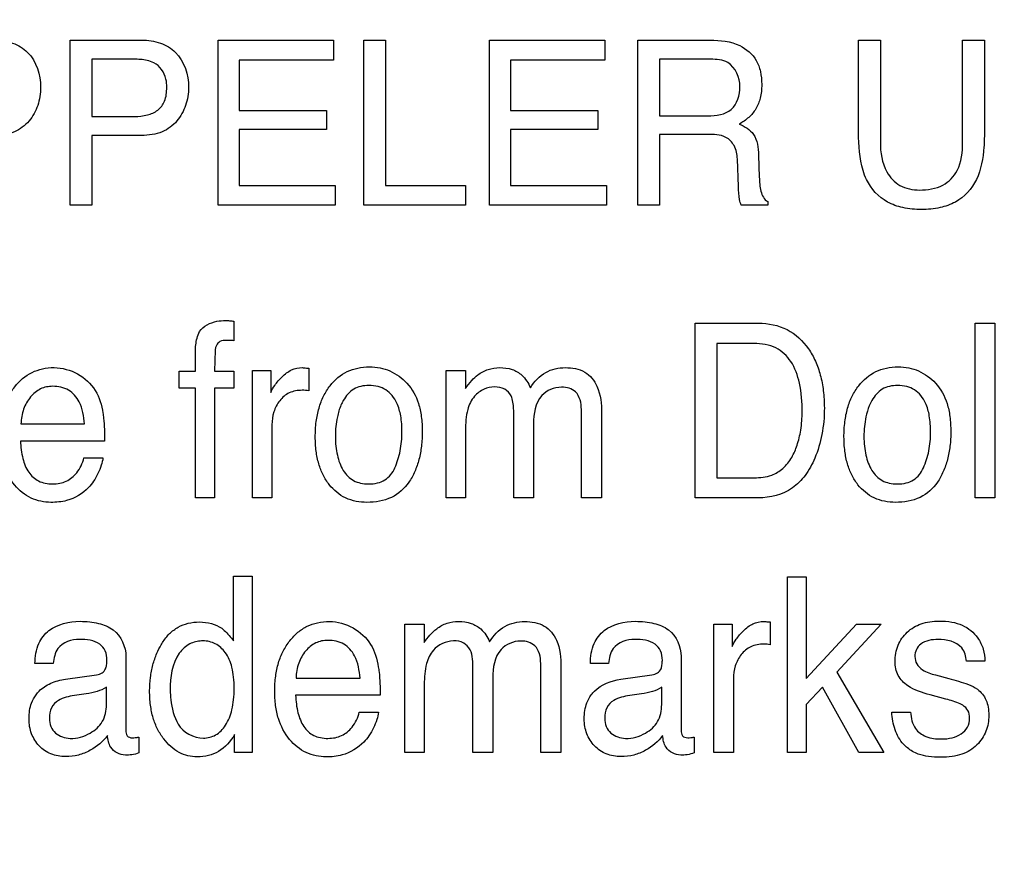
# Model space of a CAD drawing. Units: millimetres. Extents: x 0 to 3500, y 0 to 2000.
# Drawn here: x 2133 to 2146, y 776 to 787 of the extents above; entities that cross this region are included whole.
import ezdxf

# ---------------------------------------------------------------- set-up
doc = ezdxf.new("R2010")
doc.units = ezdxf.units.MM
doc.header["$LTSCALE"] = 192.5
doc.layers.get('0').update_dxf_attribs({"linetype": 'CONTINUOUS'})
doc.layers.add('7_ALL_FEATURES', color=7, linetype='CONTINUOUS')
doc.layers.add('DEF_DRAFT_DIM', color=7, linetype='CONTINUOUS')
doc.styles.get("Standard").update_dxf_attribs({"font": 'txt', "width": 0.8})
doc.dimstyles.new('DIMSTYLE_1', dxfattribs={"dimtxt": 7, "dimasz": 3, "dimexe": 0.8, "dimexo": 0.2, "dimgap": 1.75, "dimtad": 1, "dimdsep": 46, "dimtxsty": 'Standard', "dimblk": 'OPEN', "dimblk1": 'OPEN', "dimblk2": 'OPEN', "dimcen": 0.09, "dimadec": 0, "dimazin": 0, "dimtp": 0.1, "dimtm": 0.1, "dimtfac": 1, "dimtofl": 0, "dimtmove": 0, "dimatfit": 3, "dimldrblk": 'OPEN', "dimfxl": 0, "dimtolj": 1, "dimarcsym": 0})

# ---------------------------------------------------------------- blocks, each defined once
blk = doc.blocks.new('_OPEN')
at = {"color": 0, "linetype": 'ByBlock'}
for p, q in [((0, 0), (-1, 0.1167)), ((-1, -0.1167), (0, 0)), ((-1, 0), (0, 0))]:
    blk.add_line(p, q, dxfattribs=at)
blk = doc.blocks.new('*D23')
at = {"layer": 'DEF_DRAFT_DIM', "color": 2, "linetype": 'Continuous'}
for p, q in [((2420.739, 796.419), (1883.967, 796.419)), ((1884.767, 796.419), (1884.767, 704.669)), ((1884.767, 612.919), (1884.767, 704.669)), ((1969.758, 612.919), (1883.967, 612.919))]:
    blk.add_line(p, q, dxfattribs=at)
at = {"layer": 'DEF_DRAFT_DIM', "color": 2, "linetype": 'Continuous', "xscale": 3, "yscale": 3, "zscale": 3}
for p, rotation in [((1884.767, 796.419), 90), ((1884.767, 612.919), 270)]:
    blk.add_blockref('_OPEN', p, dxfattribs=dict(at, rotation=rotation))
at = {"layer": 'DEF_DRAFT_DIM', "color": 2, "linetype": 'Continuous', "insert": (1876.017, 704.669), "char_height": 7, "width": 28, "attachment_point": 2, "rotation": 90, "line_spacing_factor": 0.9}
blk.add_mtext('183.5', dxfattribs=at)
blk = doc.blocks.new('*D50')
at = {"layer": 'DEF_DRAFT_DIM', "color": 2, "linetype": 'Continuous'}
for p, q in [((2269.679, 806.919), (1909.642, 806.919)), ((1910.442, 806.919), (1910.442, 709.919)), ((1910.442, 612.919), (1910.442, 709.919)), ((1964.618, 612.919), (1909.642, 612.919))]:
    blk.add_line(p, q, dxfattribs=at)
at = {"layer": 'DEF_DRAFT_DIM', "color": 2, "linetype": 'Continuous', "xscale": 3, "yscale": 3, "zscale": 3}
for p, rotation in [((1910.442, 806.919), 90), ((1910.442, 612.919), 270)]:
    blk.add_blockref('_OPEN', p, dxfattribs=dict(at, rotation=rotation))
at = {"layer": 'DEF_DRAFT_DIM', "color": 2, "linetype": 'Continuous', "insert": (1901.692, 709.919), "char_height": 7, "width": 16.8, "attachment_point": 2, "rotation": 90, "line_spacing_factor": 0.9}
blk.add_mtext('194', dxfattribs=at)
blk = doc.blocks.new('*D51')
at = {"layer": 'DEF_DRAFT_DIM', "color": 2, "linetype": 'Continuous'}
for p, q in [((2257.079, 816.119), (2257.079, 588.228)), ((1951.979, 620.419), (1951.979, 588.228)), ((1951.979, 588.228), (1951.979, 585.678)), ((2257.079, 588.228), (2257.079, 585.678)), ((1951.979, 586.478), (2104.529, 586.478)), ((2257.079, 586.478), (2104.529, 586.478))]:
    blk.add_line(p, q, dxfattribs=at)
at = {"layer": 'DEF_DRAFT_DIM', "color": 2, "linetype": 'Continuous', "xscale": 3, "yscale": 3, "zscale": 3, "rotation": 180}
blk.add_blockref('_OPEN', (1951.979, 586.478), dxfattribs=at)
at = {"layer": 'DEF_DRAFT_DIM', "color": 2, "linetype": 'Continuous', "xscale": 3, "yscale": 3, "zscale": 3}
blk.add_blockref('_OPEN', (2257.079, 586.478), dxfattribs=at)
at = {"layer": 'DEF_DRAFT_DIM', "color": 2, "linetype": 'Continuous', "insert": (2104.529, 595.228), "char_height": 7, "width": 28, "attachment_point": 2, "line_spacing_factor": 0.9}
blk.add_mtext('305.1', dxfattribs=at)

msp = doc.modelspace()

# ---------------------------------------------------------------- linework, layer by layer
at = {"layer": '7_ALL_FEATURES', "color": 40, "linetype": 'Continuous'}
for p, q in [((2134.012, 786.821), (2134.903, 786.821)), ((2134.012, 784.756), (2134.012, 786.821)), ((2135.861, 786.821), (2137.304, 786.821)), ((2135.861, 784.756), (2135.861, 786.821)), ((2137.304, 786.821), (2137.304, 786.569)), ((2137.684, 786.821), (2137.954, 786.821)), ((2137.684, 784.756), (2137.684, 786.821)), ((2137.954, 786.821), (2137.954, 785.003)), ((2139.253, 786.821), (2140.697, 786.821)), ((2139.253, 784.756), (2139.253, 786.821)), ((2140.697, 786.821), (2140.697, 786.569)), ((2141.11, 786.821), (2142.013, 786.821)), ((2141.11, 784.756), (2141.11, 786.821)), ((2143.868, 786.821), (2144.14, 786.821)), ((2143.868, 785.662), (2143.868, 786.821)), ((2144.14, 786.821), (2144.14, 785.545)), ((2145.168, 786.821), (2145.441, 786.821)), ((2145.168, 785.545), (2145.168, 786.821)), ((2145.441, 786.821), (2145.441, 785.662)), ((2134.814, 786.582), (2134.282, 786.582)), ((2134.282, 786.582), (2134.282, 785.866)), ((2137.304, 786.569), (2136.124, 786.569)), ((2136.124, 786.569), (2136.124, 785.942)), ((2140.697, 786.569), (2139.516, 786.569)), ((2139.516, 786.569), (2139.516, 785.942)), ((2142.018, 786.582), (2141.379, 786.582)), ((2141.379, 786.582), (2141.379, 785.875)), ((2136.124, 785.942), (2137.215, 785.942)), ((2137.215, 785.942), (2137.215, 785.703)), ((2139.516, 785.942), (2140.607, 785.942)), ((2140.607, 785.942), (2140.607, 785.703)), ((2134.282, 785.866), (2134.814, 785.866)), ((2141.379, 785.875), (2141.984, 785.875)), ((2137.215, 785.703), (2136.124, 785.703)), ((2136.124, 785.703), (2136.124, 785.003)), ((2140.607, 785.703), (2139.516, 785.703)), ((2139.516, 785.703), (2139.516, 785.003)), ((2141.975, 785.642), (2141.379, 785.642)), ((2141.379, 785.642), (2141.379, 784.756)), ((2134.903, 785.629), (2134.282, 785.629)), ((2134.282, 785.629), (2134.282, 784.756)), ((2142.367, 784.989), (2142.352, 785.333)), ((2142.618, 785.383), (2142.627, 785.106)), ((2136.124, 785.003), (2137.324, 785.003)), ((2137.324, 785.003), (2137.324, 784.756)), ((2137.954, 785.003), (2138.952, 785.003)), ((2138.952, 785.003), (2138.952, 784.756)), ((2139.516, 785.003), (2140.717, 785.003)), ((2140.717, 785.003), (2140.717, 784.756)), ((2142.732, 784.803), (2142.732, 784.756)), ((2134.282, 784.756), (2134.012, 784.756)), ((2137.324, 784.756), (2135.861, 784.756)), ((2138.952, 784.756), (2137.684, 784.756)), ((2140.717, 784.756), (2139.253, 784.756)), ((2141.379, 784.756), (2141.11, 784.756)), ((2142.732, 784.756), (2142.402, 784.756)), ((2136.059, 783.305), (2136.059, 783.061)), ((2141.823, 783.28), (2142.616, 783.28)), ((2141.823, 781.094), (2141.823, 783.28)), ((2145.327, 783.28), (2145.57, 783.28)), ((2145.327, 781.094), (2145.327, 783.28)), ((2145.57, 783.28), (2145.57, 781.094)), ((2135.576, 782.679), (2135.576, 782.931)), ((2142.561, 783.026), (2142.094, 783.026)), ((2142.094, 783.026), (2142.094, 781.347)), ((2135.375, 782.679), (2135.576, 782.679)), ((2135.375, 782.468), (2135.375, 782.679)), ((2135.816, 782.679), (2136.059, 782.679)), ((2136.059, 782.679), (2136.059, 782.468)), ((2136.29, 782.688), (2136.52, 782.688)), ((2136.29, 781.094), (2136.29, 782.688)), ((2136.52, 782.688), (2136.52, 782.412)), ((2136.993, 782.716), (2136.993, 782.434)), ((2138.711, 782.688), (2138.952, 782.688)), ((2138.711, 781.094), (2138.711, 782.688)), ((2138.952, 782.688), (2138.952, 782.461)), ((2135.576, 782.468), (2135.375, 782.468)), ((2135.576, 781.094), (2135.576, 782.468)), ((2136.059, 782.468), (2135.816, 782.468)), ((2135.816, 782.468), (2135.816, 781.094)), ((2140.402, 781.094), (2140.402, 782.201)), ((2139.557, 781.094), (2139.557, 782.134)), ((2140.654, 782.156), (2140.654, 781.094)), ((2133.396, 782.019), (2134.191, 782.019)), ((2136.533, 782.01), (2136.533, 781.094)), ((2139.804, 782.021), (2139.804, 781.094)), ((2138.954, 781.94), (2138.954, 781.094)), ((2134.441, 781.805), (2133.391, 781.805)), ((2134.183, 781.595), (2134.421, 781.595)), ((2142.094, 781.347), (2142.562, 781.347)), ((2135.816, 781.094), (2135.576, 781.094)), ((2136.533, 781.094), (2136.29, 781.094)), ((2138.954, 781.094), (2138.711, 781.094)), ((2139.804, 781.094), (2139.557, 781.094)), ((2140.654, 781.094), (2140.402, 781.094)), ((2142.613, 781.094), (2141.823, 781.094)), ((2145.57, 781.094), (2145.327, 781.094)), ((2136.052, 780.114), (2136.286, 780.114)), ((2136.052, 779.306), (2136.052, 780.114)), ((2136.286, 780.114), (2136.286, 777.911)), ((2142.98, 780.108), (2143.214, 780.108)), ((2142.98, 777.911), (2142.98, 780.108)), ((2143.214, 780.108), (2143.214, 778.833)), ((2138.194, 779.513), (2138.436, 779.513)), ((2138.194, 777.911), (2138.194, 779.513)), ((2138.436, 779.513), (2138.436, 779.285)), ((2142.057, 779.513), (2142.288, 779.513)), ((2142.057, 777.911), (2142.057, 779.513)), ((2142.288, 779.513), (2142.288, 779.235)), ((2142.763, 779.542), (2142.763, 779.257)), ((2143.214, 778.833), (2143.84, 779.513)), ((2144.151, 779.513), (2143.594, 778.916)), ((2143.84, 779.513), (2144.151, 779.513)), ((2133.799, 779.022), (2133.571, 779.022)), ((2134.708, 779.108), (2134.708, 778.187)), ((2139.894, 777.911), (2139.894, 779.024)), ((2140.742, 779.022), (2140.515, 779.022)), ((2141.65, 779.108), (2141.65, 778.187)), ((2145.447, 779.051), (2145.217, 779.051)), ((2133.953, 778.825), (2134.341, 778.88)), ((2139.045, 777.911), (2139.045, 778.956)), ((2140.147, 778.977), (2140.147, 777.911)), ((2140.896, 778.825), (2141.285, 778.88)), ((2143.594, 778.916), (2144.182, 777.911)), ((2144.83, 778.879), (2144.996, 778.835)), ((2136.835, 778.839), (2137.635, 778.839)), ((2138.438, 778.761), (2138.438, 777.911)), ((2139.294, 778.843), (2139.294, 777.911)), ((2142.302, 778.833), (2142.302, 777.911)), ((2134.21, 778.642), (2134.063, 778.621)), ((2134.464, 778.508), (2134.464, 778.725)), ((2137.886, 778.626), (2136.83, 778.626)), ((2141.154, 778.642), (2141.006, 778.621)), ((2141.406, 778.508), (2141.406, 778.725)), ((2143.415, 778.725), (2143.214, 778.511)), ((2143.871, 777.911), (2143.415, 778.725)), ((2144.959, 778.577), (2144.762, 778.63)), ((2143.214, 778.511), (2143.214, 777.911)), ((2137.625, 778.414), (2137.865, 778.414)), ((2144.284, 778.414), (2144.518, 778.414)), ((2136.066, 777.911), (2136.066, 778.134)), ((2134.869, 778.102), (2134.869, 777.904)), ((2141.812, 778.102), (2141.812, 777.904)), ((2136.286, 777.911), (2136.066, 777.911)), ((2138.438, 777.911), (2138.194, 777.911)), ((2139.294, 777.911), (2139.045, 777.911)), ((2140.147, 777.911), (2139.894, 777.911)), ((2142.302, 777.911), (2142.057, 777.911)), ((2143.214, 777.911), (2142.98, 777.911)), ((2144.182, 777.911), (2143.871, 777.911))]:
    msp.add_line(p, q, dxfattribs=at)
for points, knots in [([(2133.053, 786.821), (2133.133, 786.821), (2133.289, 786.8), (2133.565, 786.638), (2133.641, 786.386), (2133.641, 786.23)], [0, 0, 0, 0, 0.260114, 0.497632, 1, 1, 1, 1]), ([(2134.903, 786.821), (2134.983, 786.821), (2135.139, 786.8), (2135.414, 786.638), (2135.491, 786.386), (2135.491, 786.23)], [0, 0, 0, 0, 0.259887, 0.497451, 1, 1, 1, 1]), ([(2142.013, 786.821), (2142.138, 786.821), (2142.365, 786.799), (2142.581, 786.612), (2142.648, 786.424), (2142.662, 786.263), (2142.648, 786.102), (2142.591, 785.959), (2142.497, 785.849), (2142.418, 785.794), (2142.376, 785.771)], [0, 0, 0, 0, 0.239917, 0.418457, 0.511488, 0.617021, 0.725563, 0.818446, 0.907258, 1, 1, 1, 1]), ([(2135.057, 786.538), (2135.005, 786.564), (2134.921, 786.579), (2134.838, 786.582), (2134.814, 786.582)], [0, 0, 0, 0, 0.706271, 1, 1, 1, 1]), ([(2135.218, 786.23), (2135.218, 786.264), (2135.212, 786.384), (2135.133, 786.5), (2135.057, 786.538)], [0, 0, 0, 0, 0.291648, 1, 1, 1, 1]), ([(2142.385, 786.238), (2142.385, 786.351), (2142.293, 786.568), (2142.091, 786.582), (2142.018, 786.582)], [0, 0, 0, 0, 0.605373, 1, 1, 1, 1]), ([(2133.641, 786.23), (2133.641, 786.154), (2133.618, 786.002), (2133.508, 785.798), (2133.31, 785.648), (2133.141, 785.629), (2133.053, 785.629)], [0, 0, 0, 0, 0.243029, 0.478805, 0.71976, 1, 1, 1, 1]), ([(2134.814, 785.866), (2134.869, 785.866), (2134.971, 785.877), (2135.113, 785.934), (2135.209, 786.063), (2135.218, 786.171), (2135.218, 786.23)], [0, 0, 0, 0, 0.263973, 0.494727, 0.717978, 1, 1, 1, 1]), ([(2135.491, 786.23), (2135.491, 786.154), (2135.467, 786.002), (2135.357, 785.798), (2135.159, 785.649), (2134.99, 785.629), (2134.903, 785.629)], [0, 0, 0, 0, 0.243227, 0.479492, 0.720629, 1, 1, 1, 1]), ([(2141.984, 785.875), (2142.085, 785.875), (2142.318, 785.903), (2142.385, 786.137), (2142.385, 786.238)], [0, 0, 0, 0, 0.49737, 1, 1, 1, 1]), ([(2142.376, 785.771), (2142.443, 785.743), (2142.594, 785.65), (2142.614, 785.472), (2142.618, 785.383)], [0, 0, 0, 0, 0.449087, 1, 1, 1, 1]), ([(2142.352, 785.333), (2142.349, 785.391), (2142.331, 785.5), (2142.193, 785.642), (2142.054, 785.642), (2141.975, 785.642)], [0, 0, 0, 0, 0.311936, 0.572569, 1, 1, 1, 1]), ([(2143.968, 785.077), (2143.95, 785.113), (2143.881, 785.301), (2143.868, 785.504), (2143.868, 785.662)], [0, 0, 0, 0, 0.203151, 1, 1, 1, 1]), ([(2145.441, 785.662), (2145.441, 785.602), (2145.434, 785.404), (2145.401, 785.202), (2145.341, 785.077)], [0, 0, 0, 0, 0.301651, 1, 1, 1, 1]), ([(2144.14, 785.545), (2144.14, 785.417), (2144.17, 785.202), (2144.377, 784.977), (2144.547, 784.946), (2144.631, 784.946)], [0, 0, 0, 0, 0.440098, 0.708818, 1, 1, 1, 1]), ([(2144.631, 784.946), (2144.73, 784.946), (2144.923, 784.972), (2145.151, 785.206), (2145.168, 785.424), (2145.168, 785.545)], [0, 0, 0, 0, 0.324321, 0.604217, 1, 1, 1, 1]), ([(2142.627, 785.106), (2142.629, 785.047), (2142.632, 784.94), (2142.686, 784.825), (2142.732, 784.803)], [0, 0, 0, 0, 0.538527, 1, 1, 1, 1]), ([(2145.341, 785.077), (2145.285, 784.961), (2145.141, 784.804), (2144.878, 784.715), (2144.653, 784.695), (2144.429, 784.715), (2144.167, 784.804), (2144.023, 784.961), (2143.968, 785.077)], [0, 0, 0, 0, 0.233982, 0.358441, 0.500818, 0.642346, 0.7665, 1, 1, 1, 1]), ([(2142.402, 784.756), (2142.392, 784.778), (2142.369, 784.855), (2142.369, 784.934), (2142.367, 784.989)], [0, 0, 0, 0, 0.306362, 1, 1, 1, 1]), ([(2135.629, 783.174), (2135.673, 783.245), (2135.8, 783.306), (2135.919, 783.312), (2135.956, 783.312)], [0, 0, 0, 0, 0.692142, 1, 1, 1, 1]), ([(2135.956, 783.312), (2135.972, 783.312), (2136.007, 783.312), (2136.04, 783.307), (2136.059, 783.305)], [0, 0, 0, 0, 0.46342, 1, 1, 1, 1]), ([(2135.576, 782.931), (2135.577, 782.956), (2135.582, 783.039), (2135.6, 783.124), (2135.629, 783.174)], [0, 0, 0, 0, 0.309168, 1, 1, 1, 1]), ([(2142.616, 783.28), (2142.738, 783.28), (2142.987, 783.232), (2143.217, 783.017), (2143.333, 782.805), (2143.395, 782.628), (2143.432, 782.431), (2143.443, 782.236), (2143.435, 782.053), (2143.406, 781.84), (2143.337, 781.607), (2143.214, 781.375), (2142.996, 781.153), (2142.762, 781.094), (2142.613, 781.094)], [0, 0, 0, 0, 0.119498, 0.236766, 0.294554, 0.355105, 0.419977, 0.490482, 0.545978, 0.599219, 0.7007, 0.782034, 0.854461, 1, 1, 1, 1]), ([(2135.971, 783.065), (2135.941, 783.065), (2135.886, 783.063), (2135.821, 782.991), (2135.824, 782.855), (2135.816, 782.75), (2135.816, 782.679)], [0, 0, 0, 0, 0.188292, 0.322247, 0.559287, 1, 1, 1, 1]), ([(2136.059, 783.061), (2136.041, 783.063), (2136.011, 783.065), (2135.982, 783.065), (2135.971, 783.065)], [0, 0, 0, 0, 0.626446, 1, 1, 1, 1]), ([(2142.562, 781.347), (2142.636, 781.347), (2142.768, 781.357), (2142.931, 781.459), (2143.037, 781.594), (2143.106, 781.76), (2143.144, 781.916), (2143.159, 782.056), (2143.168, 782.254), (2143.145, 782.509), (2143.048, 782.801), (2142.838, 782.999), (2142.654, 783.026), (2142.561, 783.026)], [0, 0, 0, 0, 0.094973, 0.164624, 0.240792, 0.311545, 0.394412, 0.445767, 0.49295, 0.648219, 0.77288, 0.880448, 1, 1, 1, 1]), ([(2133.771, 781.038), (2133.687, 781.038), (2133.511, 781.075), (2133.295, 781.251), (2133.18, 781.471), (2133.137, 781.682), (2133.127, 781.86), (2133.137, 782.039), (2133.172, 782.206), (2133.231, 782.356), (2133.337, 782.523), (2133.486, 782.654), (2133.666, 782.714), (2133.76, 782.725), (2133.809, 782.724)], [0, 0, 0, 0, 0.106303, 0.216108, 0.339683, 0.409247, 0.486459, 0.563111, 0.633714, 0.699922, 0.763812, 0.881544, 0.939173, 1, 1, 1, 1]), ([(2136.52, 782.412), (2136.532, 782.444), (2136.574, 782.514), (2136.658, 782.613), (2136.771, 782.704), (2136.868, 782.724), (2136.914, 782.724)], [0, 0, 0, 0, 0.19298, 0.459474, 0.736566, 1, 1, 1, 1]), ([(2136.914, 782.724), (2136.922, 782.724), (2136.948, 782.72), (2136.974, 782.718), (2136.993, 782.716)], [0, 0, 0, 0, 0.289322, 1, 1, 1, 1]), ([(2137.72, 781.038), (2137.63, 781.038), (2137.447, 781.07), (2137.267, 781.223), (2137.169, 781.381), (2137.114, 781.523), (2137.082, 781.684), (2137.072, 781.861), (2137.082, 782.043), (2137.116, 782.215), (2137.174, 782.367), (2137.277, 782.537), (2137.428, 782.665), (2137.608, 782.725), (2137.703, 782.734), (2137.752, 782.733)], [0, 0, 0, 0, 0.112616, 0.221831, 0.28122, 0.343549, 0.410852, 0.484728, 0.564037, 0.636131, 0.702661, 0.765634, 0.881611, 0.938936, 1, 1, 1, 1]), ([(2137.752, 782.733), (2137.797, 782.733), (2137.885, 782.726), (2138.053, 782.673), (2138.161, 782.592), (2138.222, 782.529)], [0, 0, 0, 0, 0.25493, 0.499308, 1, 1, 1, 1]), ([(2138.952, 782.461), (2138.977, 782.497), (2139.025, 782.558), (2139.115, 782.646), (2139.234, 782.709), (2139.384, 782.731), (2139.533, 782.712), (2139.679, 782.628), (2139.739, 782.53), (2139.765, 782.472)], [0, 0, 0, 0, 0.128894, 0.229238, 0.373007, 0.517333, 0.672443, 0.811367, 1, 1, 1, 1]), ([(2139.765, 782.472), (2139.814, 782.548), (2139.937, 782.684), (2140.117, 782.724), (2140.201, 782.724)], [0, 0, 0, 0, 0.51685, 1, 1, 1, 1]), ([(2140.201, 782.724), (2140.285, 782.724), (2140.456, 782.698), (2140.64, 782.467), (2140.654, 782.269), (2140.654, 782.156)], [0, 0, 0, 0, 0.305676, 0.58756, 1, 1, 1, 1]), ([(2144.329, 781.038), (2144.239, 781.038), (2144.056, 781.071), (2143.877, 781.222), (2143.778, 781.381), (2143.724, 781.523), (2143.692, 781.684), (2143.682, 781.861), (2143.692, 782.042), (2143.725, 782.215), (2143.783, 782.368), (2143.887, 782.536), (2144.036, 782.665), (2144.217, 782.725), (2144.313, 782.734), (2144.362, 782.733)], [0, 0, 0, 0, 0.112338, 0.221587, 0.28091, 0.343237, 0.410556, 0.484447, 0.563762, 0.635833, 0.702375, 0.765594, 0.881082, 0.938567, 1, 1, 1, 1]), ([(2144.362, 782.733), (2144.407, 782.733), (2144.494, 782.726), (2144.662, 782.673), (2144.77, 782.593), (2144.83, 782.529)], [0, 0, 0, 0, 0.255839, 0.5005, 1, 1, 1, 1]), ([(2134.104, 782.645), (2134.192, 782.596), (2134.347, 782.453), (2134.405, 782.254), (2134.419, 782.157)], [0, 0, 0, 0, 0.504691, 1, 1, 1, 1]), ([(2133.793, 782.49), (2133.741, 782.49), (2133.633, 782.469), (2133.505, 782.359), (2133.417, 782.205), (2133.398, 782.082), (2133.396, 782.019)], [0, 0, 0, 0, 0.229707, 0.465042, 0.721007, 1, 1, 1, 1]), ([(2134.191, 782.019), (2134.183, 782.114), (2134.157, 782.278), (2134.001, 782.464), (2133.861, 782.49), (2133.793, 782.49)], [0, 0, 0, 0, 0.417203, 0.703053, 1, 1, 1, 1]), ([(2136.912, 782.44), (2136.857, 782.44), (2136.747, 782.423), (2136.622, 782.315), (2136.548, 782.172), (2136.533, 782.064), (2136.533, 782.01)], [0, 0, 0, 0, 0.25776, 0.499148, 0.746467, 1, 1, 1, 1]), ([(2136.993, 782.434), (2136.979, 782.436), (2136.953, 782.441), (2136.926, 782.44), (2136.912, 782.44)], [0, 0, 0, 0, 0.498046, 1, 1, 1, 1]), ([(2138.071, 781.47), (2138.1, 781.538), (2138.146, 781.685), (2138.165, 781.906), (2138.151, 782.109), (2138.101, 782.299), (2137.995, 782.437), (2137.858, 782.493), (2137.75, 782.505), (2137.645, 782.494), (2137.523, 782.447), (2137.443, 782.352), (2137.405, 782.275), (2137.396, 782.254)], [0, 0, 0, 0, 0.129388, 0.266745, 0.384466, 0.481951, 0.607195, 0.668213, 0.735523, 0.795469, 0.85023, 0.961348, 1, 1, 1, 1]), ([(2138.222, 782.529), (2138.288, 782.458), (2138.362, 782.317), (2138.406, 782.106), (2138.416, 781.926), (2138.407, 781.745), (2138.376, 781.576), (2138.323, 781.424), (2138.229, 781.247), (2138.033, 781.069), (2137.825, 781.038), (2137.72, 781.038)], [0, 0, 0, 0, 0.152182, 0.239549, 0.337549, 0.433737, 0.522682, 0.606079, 0.686017, 0.835684, 1, 1, 1, 1]), ([(2139.523, 782.371), (2139.506, 782.405), (2139.445, 782.469), (2139.314, 782.491), (2139.177, 782.461), (2139.047, 782.364), (2138.961, 782.178), (2138.954, 782.027), (2138.954, 781.94)], [0, 0, 0, 0, 0.118534, 0.252708, 0.390316, 0.541916, 0.731879, 1, 1, 1, 1]), ([(2140.402, 782.201), (2140.402, 782.278), (2140.369, 782.44), (2140.123, 782.505), (2139.841, 782.387), (2139.804, 782.144), (2139.804, 782.021)], [0, 0, 0, 0, 0.219226, 0.39525, 0.650097, 1, 1, 1, 1]), ([(2144.679, 781.47), (2144.709, 781.538), (2144.755, 781.685), (2144.774, 781.906), (2144.76, 782.109), (2144.71, 782.299), (2144.604, 782.437), (2144.467, 782.493), (2144.359, 782.505), (2144.255, 782.494), (2144.131, 782.447), (2144.05, 782.35), (2144.012, 782.27), (2144.002, 782.247)], [0, 0, 0, 0, 0.128921, 0.265676, 0.38286, 0.479979, 0.604797, 0.665467, 0.73217, 0.791966, 0.846679, 0.957221, 1, 1, 1, 1]), ([(2144.83, 782.529), (2144.896, 782.458), (2144.971, 782.317), (2145.014, 782.106), (2145.024, 781.926), (2145.015, 781.745), (2144.984, 781.576), (2144.931, 781.424), (2144.838, 781.247), (2144.642, 781.069), (2144.434, 781.038), (2144.329, 781.038)], [0, 0, 0, 0, 0.152266, 0.239597, 0.337582, 0.43376, 0.522685, 0.606021, 0.685801, 0.835216, 1, 1, 1, 1]), ([(2139.557, 782.134), (2139.557, 782.159), (2139.555, 782.239), (2139.546, 782.321), (2139.523, 782.371)], [0, 0, 0, 0, 0.316645, 1, 1, 1, 1]), ([(2137.396, 782.254), (2137.376, 782.207), (2137.351, 782.118), (2137.33, 781.986), (2137.325, 781.863), (2137.33, 781.743), (2137.354, 781.598), (2137.409, 781.438), (2137.524, 781.316), (2137.644, 781.275), (2137.746, 781.266), (2137.85, 781.276), (2137.978, 781.326), (2138.044, 781.41), (2138.071, 781.47)], [0, 0, 0, 0, 0.095165, 0.168769, 0.247117, 0.322448, 0.392165, 0.518167, 0.630093, 0.686873, 0.749604, 0.817828, 0.878732, 1, 1, 1, 1]), ([(2144.002, 782.247), (2143.984, 782.202), (2143.96, 782.116), (2143.939, 781.986), (2143.933, 781.863), (2143.939, 781.743), (2143.963, 781.598), (2144.018, 781.439), (2144.133, 781.316), (2144.254, 781.275), (2144.356, 781.266), (2144.46, 781.276), (2144.588, 781.326), (2144.653, 781.41), (2144.679, 781.47)], [0, 0, 0, 0, 0.091105, 0.165058, 0.243764, 0.319439, 0.389488, 0.516169, 0.628527, 0.685834, 0.749096, 0.817557, 0.878558, 1, 1, 1, 1]), ([(2134.419, 782.157), (2134.423, 782.136), (2134.439, 782.019), (2134.441, 781.901), (2134.441, 781.805)], [0, 0, 0, 0, 0.181712, 1, 1, 1, 1]), ([(2133.391, 781.805), (2133.392, 781.732), (2133.409, 781.596), (2133.477, 781.414), (2133.589, 781.31), (2133.7, 781.274), (2133.791, 781.267), (2133.88, 781.274), (2133.99, 781.309), (2134.112, 781.41), (2134.166, 781.527), (2134.183, 781.595)], [0, 0, 0, 0, 0.169873, 0.313334, 0.440045, 0.505818, 0.578887, 0.647655, 0.711969, 0.840847, 1, 1, 1, 1]), ([(2134.421, 781.595), (2134.417, 781.563), (2134.401, 781.496), (2134.36, 781.398), (2134.307, 781.303), (2134.197, 781.164), (2134.009, 781.053), (2133.837, 781.038), (2133.771, 781.038)], [0, 0, 0, 0, 0.102425, 0.221188, 0.341553, 0.449575, 0.788889, 1, 1, 1, 1]), ([(2133.571, 779.022), (2133.573, 779.107), (2133.591, 779.266), (2133.78, 779.502), (2134.041, 779.558), (2134.252, 779.546), (2134.394, 779.521), (2134.615, 779.44), (2134.708, 779.232), (2134.708, 779.108)], [0, 0, 0, 0, 0.153362, 0.276183, 0.518475, 0.591209, 0.657919, 0.777914, 1, 1, 1, 1]), ([(2135.149, 779.258), (2135.154, 779.266), (2135.184, 779.316), (2135.248, 779.398), (2135.358, 779.482), (2135.487, 779.532), (2135.63, 779.547), (2135.776, 779.531), (2135.867, 779.489), (2135.905, 779.463)], [0, 0, 0, 0, 0.034502, 0.199129, 0.351864, 0.50344, 0.664966, 0.84132, 1, 1, 1, 1]), ([(2137.212, 777.854), (2137.127, 777.854), (2136.951, 777.891), (2136.732, 778.067), (2136.618, 778.289), (2136.575, 778.502), (2136.565, 778.681), (2136.575, 778.861), (2136.61, 779.029), (2136.669, 779.179), (2136.753, 779.308), (2136.853, 779.415), (2136.972, 779.493), (2137.106, 779.539), (2137.202, 779.549), (2137.25, 779.548)], [0, 0, 0, 0, 0.106229, 0.216363, 0.33973, 0.409188, 0.486367, 0.563086, 0.633515, 0.699523, 0.763393, 0.824204, 0.881659, 0.93914, 1, 1, 1, 1]), ([(2138.436, 779.285), (2138.481, 779.348), (2138.562, 779.449), (2138.72, 779.534), (2138.87, 779.555), (2139.02, 779.536), (2139.168, 779.453), (2139.227, 779.353), (2139.255, 779.295)], [0, 0, 0, 0, 0.229026, 0.372461, 0.516607, 0.671603, 0.809603, 1, 1, 1, 1]), ([(2139.255, 779.295), (2139.302, 779.372), (2139.427, 779.507), (2139.607, 779.548), (2139.692, 779.548)], [0, 0, 0, 0, 0.514624, 1, 1, 1, 1]), ([(2139.692, 779.548), (2139.777, 779.548), (2139.949, 779.522), (2140.134, 779.29), (2140.147, 779.091), (2140.147, 778.977)], [0, 0, 0, 0, 0.305128, 0.586557, 1, 1, 1, 1]), ([(2140.515, 779.022), (2140.517, 779.107), (2140.534, 779.266), (2140.723, 779.502), (2140.983, 779.558), (2141.195, 779.546), (2141.338, 779.521), (2141.559, 779.441), (2141.65, 779.231), (2141.65, 779.108)], [0, 0, 0, 0, 0.153293, 0.275972, 0.517477, 0.591048, 0.658202, 0.778529, 1, 1, 1, 1]), ([(2142.288, 779.235), (2142.3, 779.268), (2142.343, 779.337), (2142.426, 779.438), (2142.54, 779.528), (2142.637, 779.548), (2142.684, 779.548)], [0, 0, 0, 0, 0.1944, 0.459217, 0.737959, 1, 1, 1, 1]), ([(2142.684, 779.548), (2142.692, 779.548), (2142.718, 779.546), (2142.744, 779.543), (2142.763, 779.542)], [0, 0, 0, 0, 0.299445, 1, 1, 1, 1]), ([(2144.324, 779.046), (2144.324, 779.115), (2144.346, 779.253), (2144.467, 779.425), (2144.619, 779.516), (2144.761, 779.549), (2144.89, 779.557), (2145.028, 779.547), (2145.164, 779.508), (2145.277, 779.439), (2145.369, 779.337), (2145.434, 779.206), (2145.448, 779.102), (2145.447, 779.051)], [0, 0, 0, 0, 0.122803, 0.239444, 0.360468, 0.425808, 0.49714, 0.588569, 0.669463, 0.74433, 0.81872, 0.91036, 1, 1, 1, 1]), ([(2135.905, 779.463), (2135.916, 779.455), (2135.972, 779.409), (2136.018, 779.352), (2136.052, 779.306)], [0, 0, 0, 0, 0.197993, 1, 1, 1, 1]), ([(2137.547, 779.468), (2137.635, 779.419), (2137.791, 779.277), (2137.849, 779.077), (2137.863, 778.979)], [0, 0, 0, 0, 0.502977, 1, 1, 1, 1]), ([(2134.129, 779.324), (2134.031, 779.324), (2133.838, 779.263), (2133.807, 779.087), (2133.799, 779.022)], [0, 0, 0, 0, 0.600391, 1, 1, 1, 1]), ([(2134.341, 778.88), (2134.366, 778.884), (2134.413, 778.898), (2134.454, 778.949), (2134.469, 779.006), (2134.473, 779.081), (2134.461, 779.18), (2134.351, 779.311), (2134.216, 779.324), (2134.129, 779.324)], [0, 0, 0, 0, 0.10149, 0.191906, 0.255053, 0.33628, 0.502294, 0.645779, 1, 1, 1, 1]), ([(2136.066, 778.134), (2136.017, 778.049), (2135.918, 777.934), (2135.739, 777.865), (2135.57, 777.843), (2135.356, 777.895), (2135.198, 778.045), (2135.099, 778.201), (2135.043, 778.344), (2135.011, 778.506), (2135.001, 778.676), (2135.011, 778.845), (2135.041, 779.004), (2135.088, 779.141), (2135.129, 779.223), (2135.149, 779.258)], [0, 0, 0, 0, 0.127716, 0.185597, 0.24783, 0.348601, 0.460402, 0.523245, 0.588981, 0.65983, 0.737595, 0.81107, 0.880565, 0.947427, 1, 1, 1, 1]), ([(2135.654, 779.305), (2135.603, 779.303), (2135.493, 779.276), (2135.289, 779.087), (2135.262, 778.85), (2135.262, 778.692)], [0, 0, 0, 0, 0.189809, 0.409008, 1, 1, 1, 1]), ([(2135.676, 778.089), (2135.729, 778.089), (2135.842, 778.117), (2135.971, 778.254), (2136.033, 778.416), (2136.057, 778.574), (2136.063, 778.711), (2136.057, 778.847), (2136.032, 779.002), (2135.969, 779.158), (2135.834, 779.28), (2135.718, 779.306), (2135.66, 779.306), (2135.654, 779.305)], [0, 0, 0, 0, 0.098055, 0.20441, 0.334978, 0.412552, 0.500202, 0.587892, 0.664341, 0.789455, 0.89189, 0.988157, 1, 1, 1, 1]), ([(2137.234, 779.312), (2137.181, 779.312), (2137.073, 779.291), (2136.945, 779.182), (2136.856, 779.026), (2136.837, 778.903), (2136.835, 778.839)], [0, 0, 0, 0, 0.228803, 0.463989, 0.719974, 1, 1, 1, 1]), ([(2137.635, 778.839), (2137.627, 778.935), (2137.6, 779.1), (2137.443, 779.288), (2137.302, 779.312), (2137.234, 779.312)], [0, 0, 0, 0, 0.416692, 0.703422, 1, 1, 1, 1]), ([(2139.045, 778.956), (2139.045, 779.036), (2139.051, 779.165), (2138.932, 779.293), (2138.752, 779.323), (2138.55, 779.228), (2138.446, 778.999), (2138.438, 778.848), (2138.438, 778.761)], [0, 0, 0, 0, 0.19887, 0.293574, 0.401909, 0.630462, 0.783596, 1, 1, 1, 1]), ([(2139.894, 779.024), (2139.894, 779.101), (2139.86, 779.263), (2139.614, 779.33), (2139.331, 779.209), (2139.294, 778.966), (2139.294, 778.843)], [0, 0, 0, 0, 0.218798, 0.395389, 0.6505, 1, 1, 1, 1]), ([(2141.071, 779.324), (2140.973, 779.324), (2140.782, 779.262), (2140.749, 779.087), (2140.742, 779.022)], [0, 0, 0, 0, 0.599749, 1, 1, 1, 1]), ([(2141.285, 778.88), (2141.309, 778.884), (2141.356, 778.898), (2141.399, 778.949), (2141.412, 779.006), (2141.417, 779.081), (2141.404, 779.18), (2141.294, 779.311), (2141.158, 779.324), (2141.071, 779.324)], [0, 0, 0, 0, 0.100856, 0.19217, 0.25478, 0.335936, 0.501761, 0.645613, 1, 1, 1, 1]), ([(2142.682, 779.264), (2142.627, 779.264), (2142.517, 779.247), (2142.392, 779.138), (2142.317, 778.995), (2142.302, 778.887), (2142.302, 778.833)], [0, 0, 0, 0, 0.257913, 0.500302, 0.747131, 1, 1, 1, 1]), ([(2142.763, 779.257), (2142.75, 779.259), (2142.723, 779.265), (2142.696, 779.264), (2142.682, 779.264)], [0, 0, 0, 0, 0.486353, 1, 1, 1, 1]), ([(2144.86, 779.323), (2144.786, 779.323), (2144.671, 779.306), (2144.584, 779.199), (2144.565, 779.108), (2144.588, 779.01), (2144.684, 778.922), (2144.774, 778.893), (2144.83, 778.879)], [0, 0, 0, 0, 0.287946, 0.401174, 0.515707, 0.641154, 0.774106, 1, 1, 1, 1]), ([(2145.217, 779.051), (2145.212, 779.11), (2145.163, 779.284), (2144.965, 779.323), (2144.86, 779.323)], [0, 0, 0, 0, 0.35782, 1, 1, 1, 1]), ([(2144.762, 778.63), (2144.665, 778.656), (2144.508, 778.703), (2144.348, 778.865), (2144.324, 778.987), (2144.324, 779.046)], [0, 0, 0, 0, 0.459275, 0.729459, 1, 1, 1, 1]), ([(2137.863, 778.979), (2137.867, 778.958), (2137.884, 778.841), (2137.886, 778.722), (2137.886, 778.626)], [0, 0, 0, 0, 0.181986, 1, 1, 1, 1]), ([(2133.584, 778.631), (2133.595, 778.647), (2133.646, 778.707), (2133.769, 778.786), (2133.889, 778.817), (2133.953, 778.825)], [0, 0, 0, 0, 0.137325, 0.549079, 1, 1, 1, 1]), ([(2140.526, 778.631), (2140.538, 778.647), (2140.63, 778.754), (2140.776, 778.81), (2140.896, 778.825)], [0, 0, 0, 0, 0.139388, 1, 1, 1, 1]), ([(2144.996, 778.835), (2145.037, 778.824), (2145.159, 778.788), (2145.284, 778.749), (2145.354, 778.7)], [0, 0, 0, 0, 0.332748, 1, 1, 1, 1]), ([(2134.476, 778.123), (2134.422, 778.045), (2134.303, 777.948), (2134.115, 777.87), (2133.946, 777.849), (2133.768, 777.877), (2133.614, 777.984), (2133.533, 778.115), (2133.501, 778.234), (2133.494, 778.333), (2133.501, 778.433), (2133.526, 778.536), (2133.56, 778.6), (2133.584, 778.631)], [0, 0, 0, 0, 0.171593, 0.267301, 0.365006, 0.477785, 0.585016, 0.693622, 0.749056, 0.807652, 0.871476, 0.929364, 1, 1, 1, 1]), ([(2134.063, 778.621), (2133.994, 778.611), (2133.879, 778.591), (2133.765, 778.472), (2133.744, 778.346), (2133.761, 778.232), (2133.803, 778.175), (2133.827, 778.153)], [0, 0, 0, 0, 0.309148, 0.495043, 0.697313, 0.854431, 1, 1, 1, 1]), ([(2134.464, 778.725), (2134.429, 778.701), (2134.345, 778.667), (2134.257, 778.649), (2134.21, 778.642)], [0, 0, 0, 0, 0.470762, 1, 1, 1, 1]), ([(2135.262, 778.692), (2135.262, 778.651), (2135.269, 778.504), (2135.308, 778.355), (2135.361, 778.263)], [0, 0, 0, 0, 0.277897, 1, 1, 1, 1]), ([(2136.83, 778.626), (2136.832, 778.551), (2136.848, 778.415), (2136.917, 778.233), (2137.029, 778.127), (2137.141, 778.091), (2137.232, 778.083), (2137.322, 778.091), (2137.432, 778.126), (2137.555, 778.227), (2137.609, 778.346), (2137.625, 778.414)], [0, 0, 0, 0, 0.169991, 0.312875, 0.439571, 0.505532, 0.578475, 0.647713, 0.712266, 0.840463, 1, 1, 1, 1]), ([(2141.418, 778.123), (2141.364, 778.045), (2141.245, 777.948), (2141.059, 777.87), (2140.889, 777.849), (2140.711, 777.877), (2140.557, 777.984), (2140.475, 778.115), (2140.443, 778.234), (2140.436, 778.333), (2140.443, 778.433), (2140.468, 778.537), (2140.503, 778.6), (2140.526, 778.631)], [0, 0, 0, 0, 0.170879, 0.266313, 0.363568, 0.476906, 0.58461, 0.693399, 0.748849, 0.807467, 0.871316, 0.929228, 1, 1, 1, 1]), ([(2141.006, 778.621), (2140.937, 778.611), (2140.822, 778.591), (2140.707, 778.472), (2140.687, 778.346), (2140.704, 778.232), (2140.746, 778.175), (2140.771, 778.153)], [0, 0, 0, 0, 0.309594, 0.495559, 0.697361, 0.854267, 1, 1, 1, 1]), ([(2141.406, 778.725), (2141.372, 778.701), (2141.287, 778.667), (2141.2, 778.648), (2141.154, 778.642)], [0, 0, 0, 0, 0.471948, 1, 1, 1, 1]), ([(2145.354, 778.7), (2145.4, 778.666), (2145.458, 778.593), (2145.491, 778.475), (2145.499, 778.374), (2145.491, 778.272), (2145.452, 778.141), (2145.355, 777.989), (2145.192, 777.89), (2145.032, 777.855), (2144.891, 777.846), (2144.749, 777.855), (2144.605, 777.886), (2144.519, 777.934), (2144.479, 777.966)], [0, 0, 0, 0, 0.100464, 0.154788, 0.215707, 0.276653, 0.335285, 0.454497, 0.584142, 0.658449, 0.74247, 0.83176, 0.908901, 1, 1, 1, 1]), ([(2133.827, 778.153), (2133.877, 778.111), (2134.034, 778.061), (2134.253, 778.13), (2134.436, 778.284), (2134.464, 778.435), (2134.464, 778.508)], [0, 0, 0, 0, 0.221827, 0.513828, 0.751188, 1, 1, 1, 1]), ([(2140.771, 778.153), (2140.82, 778.111), (2140.977, 778.061), (2141.196, 778.13), (2141.379, 778.284), (2141.406, 778.435), (2141.406, 778.508)], [0, 0, 0, 0, 0.221181, 0.514053, 0.751293, 1, 1, 1, 1]), ([(2144.906, 778.078), (2144.95, 778.078), (2145.036, 778.087), (2145.151, 778.133), (2145.241, 778.22), (2145.263, 778.333), (2145.244, 778.437), (2145.197, 778.483), (2145.171, 778.5)], [0, 0, 0, 0, 0.194853, 0.376325, 0.546266, 0.723916, 0.863296, 1, 1, 1, 1]), ([(2145.171, 778.5), (2145.16, 778.507), (2145.093, 778.54), (2145.02, 778.56), (2144.959, 778.577)], [0, 0, 0, 0, 0.165298, 1, 1, 1, 1]), ([(2137.865, 778.414), (2137.862, 778.382), (2137.846, 778.314), (2137.804, 778.216), (2137.751, 778.12), (2137.639, 777.982), (2137.452, 777.87), (2137.279, 777.854), (2137.212, 777.854)], [0, 0, 0, 0, 0.102441, 0.220819, 0.342083, 0.450151, 0.788247, 1, 1, 1, 1]), ([(2144.479, 777.966), (2144.462, 777.98), (2144.394, 778.043), (2144.311, 778.194), (2144.286, 778.339), (2144.284, 778.414)], [0, 0, 0, 0, 0.132966, 0.553177, 1, 1, 1, 1]), ([(2144.518, 778.414), (2144.524, 778.342), (2144.549, 778.208), (2144.717, 778.09), (2144.84, 778.078), (2144.906, 778.078)], [0, 0, 0, 0, 0.373182, 0.653438, 1, 1, 1, 1]), ([(2134.708, 778.187), (2134.708, 778.164), (2134.708, 778.107), (2134.778, 778.09), (2134.827, 778.096), (2134.854, 778.098), (2134.869, 778.102)], [0, 0, 0, 0, 0.319406, 0.636625, 0.799697, 1, 1, 1, 1]), ([(2141.65, 778.187), (2141.65, 778.163), (2141.654, 778.108), (2141.722, 778.09), (2141.771, 778.096), (2141.798, 778.099), (2141.812, 778.102)], [0, 0, 0, 0, 0.321912, 0.636394, 0.804194, 1, 1, 1, 1]), ([(2134.701, 777.877), (2134.632, 777.877), (2134.501, 777.946), (2134.482, 778.072), (2134.476, 778.123)], [0, 0, 0, 0, 0.575026, 1, 1, 1, 1]), ([(2141.644, 777.877), (2141.574, 777.877), (2141.443, 777.946), (2141.424, 778.072), (2141.418, 778.123)], [0, 0, 0, 0, 0.575794, 1, 1, 1, 1]), ([(2134.869, 777.904), (2134.84, 777.894), (2134.785, 777.877), (2134.728, 777.877), (2134.701, 777.877)], [0, 0, 0, 0, 0.524646, 1, 1, 1, 1]), ([(2141.812, 777.904), (2141.784, 777.894), (2141.729, 777.877), (2141.671, 777.877), (2141.644, 777.877)], [0, 0, 0, 0, 0.520575, 1, 1, 1, 1])]:
    msp.add_open_spline(points, degree=3, knots=knots, dxfattribs=at)
for points in [[(2133.809, 782.724), (2133.911, 782.722), (2134.015, 782.694), (2134.104, 782.645)], [(2137.25, 779.548), (2137.353, 779.546), (2137.458, 779.518), (2137.547, 779.468)], [(2135.361, 778.263), (2135.419, 778.158), (2135.556, 778.089), (2135.676, 778.089)]]:
    msp.add_open_spline(points, degree=3, dxfattribs=at)

# ---------------------------------------------------------------- dimensions: what is measured, and where the dimension line sits
at = {"layer": 'DEF_DRAFT_DIM', "color": 2, "linetype": 'Continuous'}
dim = msp.add_linear_dim(base=(2257.079, 586.478), p1=(1951.979, 620.619), p2=(2257.079, 816.319), text='305.1', dimstyle='DIMSTYLE_1', dxfattribs=at)
dim.commit()
dim.dimension.update_dxf_attribs({"geometry": '*D51', "text_midpoint": (2103.829, 586.478), "dimtype": 160})
for base, p1, p2, text, picture, middle in [((1910.442, 612.919), (2269.879, 806.919), (1964.818, 612.919), '194', '*D50', (1910.442, 710.794)), ((1884.767, 612.919), (2420.939, 796.419), (1969.958, 612.919), '183.5', '*D23', (1884.767, 705.544))]:
    dim = msp.add_linear_dim(base=base, p1=p1, p2=p2, angle=270, text=text, dimstyle='DIMSTYLE_1', dxfattribs=at)
    dim.commit()
    dim.dimension.update_dxf_attribs({"geometry": picture, "text_midpoint": middle, "dimtype": 160})

doc.saveas('drawing.dxf')
